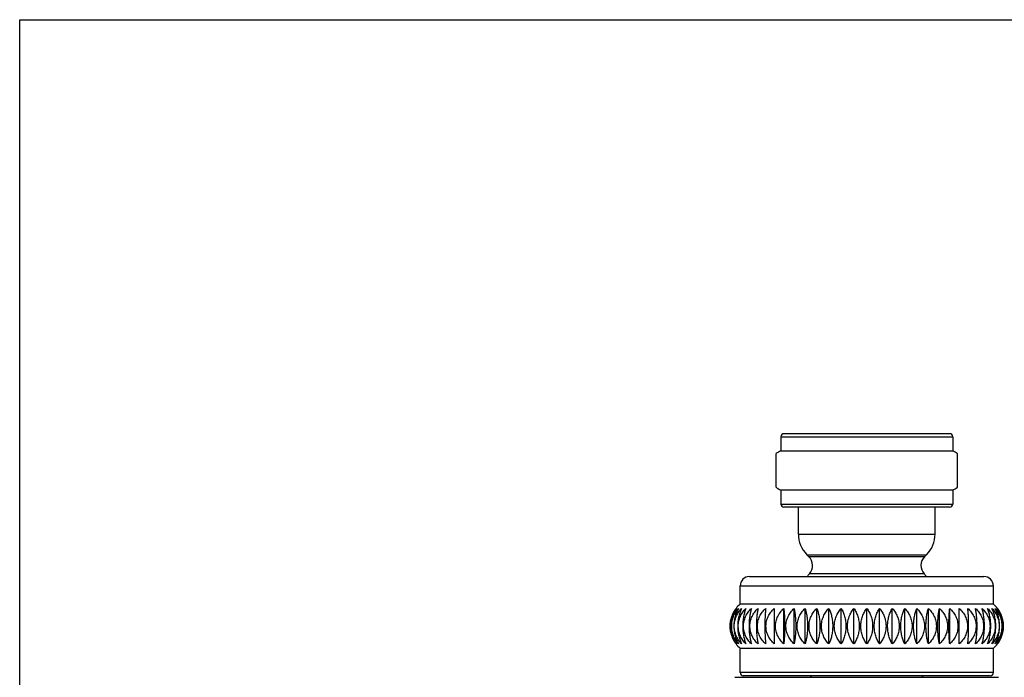
# Model space of a CAD drawing. Units: inches. Extents: x 0 to 11, y 0 to 8.5.
# Drawn here: x 0 to 6.3, y 4.3 to 8.5 of the extents above; entities that cross this region are included whole.
import ezdxf

# ---------------------------------------------------------------- set-up
doc = ezdxf.new("R2010")
doc.units = ezdxf.units.IN
doc.header["$LTSCALE"] = 0.605
doc.header["$MEASUREMENT"] = 0
doc.layers.get('0').update_dxf_attribs({"linetype": 'CONTINUOUS'})

msp = doc.modelspace()

# ---------------------------------------------------------------- linework, layer by layer
at = {"color": 7, "linetype": 'CONTINUOUS'}
for p, q in [((0, 0), (0, 8.5)), ((0, 8.5), (11, 8.5)), ((4.8693, 5.83), (4.8693, 5.74)), ((4.8693, 5.83), (5.9693, 5.83)), ((5.9493, 5.85), (4.8893, 5.85)), ((5.9693, 5.83), (5.9693, 5.74)), ((4.8693, 5.74), (5.9693, 5.74)), ((4.8393, 5.5077), (4.8393, 5.7223)), ((5.9993, 5.5077), (5.9993, 5.7223)), ((4.8693, 5.4899), (4.8693, 5.4)), ((4.8693, 5.4899), (5.9693, 5.4899)), ((5.9693, 5.4899), (5.9693, 5.4)), ((4.8693, 5.4), (5.9693, 5.4)), ((5.9493, 5.38), (4.8893, 5.38)), ((4.9818, 5.2079), (4.9818, 5.38)), ((5.8568, 5.2079), (5.8568, 5.38)), ((4.9818, 5.2079), (5.8568, 5.2079)), ((5.049, 5.0628), (5.0369, 5.075)), ((5.0369, 5.075), (5.8017, 5.075)), ((5.7896, 5.0628), (5.049, 5.0628)), ((5.7896, 5.0628), (5.8017, 5.075)), ((4.6693, 4.9358), (6.1693, 4.9358)), ((5.7861, 4.9533), (5.0524, 4.9533)), ((4.6093, 4.7601), (4.6093, 4.8758)), ((4.6093, 4.8758), (6.2293, 4.8758)), ((6.2293, 4.7601), (6.2293, 4.8758)), ((4.6093, 4.7601), (6.2293, 4.7601)), ((4.8278, 4.732), (4.8278, 4.5047)), ((4.8886, 4.5047), (4.8886, 4.732)), ((4.9546, 4.5047), (4.9546, 4.732)), ((5.025, 4.5047), (5.025, 4.732)), ((5.0992, 4.5047), (5.0992, 4.732)), ((5.1765, 4.5047), (5.1765, 4.732)), ((5.2561, 4.5047), (5.2561, 4.732)), ((5.3373, 4.5047), (5.3373, 4.732)), ((5.4193, 4.5047), (5.4193, 4.732)), ((5.5013, 4.5047), (5.5013, 4.732)), ((5.5825, 4.5047), (5.5825, 4.732)), ((5.6621, 4.5047), (5.6621, 4.732)), ((5.7394, 4.5047), (5.7394, 4.732)), ((5.8136, 4.5047), (5.8136, 4.732)), ((5.884, 4.5047), (5.884, 4.732)), ((5.95, 4.5047), (5.95, 4.732)), ((6.0108, 4.5047), (6.0108, 4.732)), ((4.6093, 4.3208), (4.6093, 4.4766)), ((4.6093, 4.4766), (6.2293, 4.4766)), ((6.2293, 4.3208), (6.2293, 4.4766)), ((4.5755, 4.2908), (6.263, 4.2908)), ((6.2293, 4.3208), (4.6093, 4.3208)), ((6.2093, 4.3008), (4.6293, 4.3008))]:
    msp.add_line(p, q, dxfattribs=at)
for centre, radius, start, end in [((4.8893, 5.83), 0.02, 90, 180), ((5.9493, 5.83), 0.02, 0, 90), ((4.9228, 5.615), 0.136, 113.16512, 127.87716), ((5.9158, 5.615), 0.136, 52.12284, 66.83488), ((4.9228, 5.615), 0.136, 232.12284, 246.83488), ((5.9158, 5.615), 0.136, 293.16512, 307.87716), ((4.8893, 5.4), 0.02, 180, 270), ((5.9493, 5.4), 0.02, 270, 360), ((5.1698, 5.2079), 0.188, 180, 225), ((5.6688, 5.2079), 0.188, 315, 360), ((4.9924, 5.0062), 0.08, 318.60787, 45), ((5.8462, 5.0062), 0.08, 135, 221.39213), ((4.6693, 4.8758), 0.06, 90, 180), ((5.4193, 4.63), 0.489, 138.60787, 141.2844), ((5.4193, 4.63), 0.489, 38.7156, 41.39213), ((6.1693, 4.8758), 0.06, 0, 90), ((4.7225, 4.625), 0.176, 142.57391, 144.60163), ((4.7313, 4.6183), 0.187, 130.72328, 142.57199), ((6.1073, 4.6183), 0.187, 37.42801, 49.27672), ((6.1162, 4.6252), 0.1758, 35.39711, 37.42735), ((4.7224, 4.6115), 0.1758, 215.39711, 217.42735), ((4.7313, 4.6183), 0.187, 217.42801, 229.27672), ((6.1073, 4.6183), 0.187, 310.72328, 322.57199), ((6.116, 4.6116), 0.176, 322.57391, 324.60163), ((4.6293, 4.3208), 0.02, 180, 270), ((5.4193, 4.63), 0.489, 222.31367, 223.91794), ((5.4193, 4.63), 0.489, 316.08206, 317.68633), ((6.2093, 4.3208), 0.02, 270, 360)]:
    msp.add_arc(centre, radius, start, end, dxfattribs=at)
for points, knots in [([(4.5828, 4.732), (4.58, 4.7283), (4.5745, 4.7205), (4.5672, 4.7081), (4.5607, 4.6948), (4.5552, 4.6807), (4.5508, 4.6658), (4.5475, 4.6503), (4.5455, 4.6344), (4.5449, 4.6183), (4.5455, 4.6022), (4.5475, 4.5863), (4.5508, 4.5709), (4.5552, 4.556), (4.5607, 4.5419), (4.5672, 4.5285), (4.5745, 4.5161), (4.58, 4.5084), (4.5828, 4.5047)], [0, 0, 0, 0, 0.05742, 0.11648, 0.177178, 0.239459, 0.303168, 0.368063, 0.433809, 0.5, 0.566191, 0.631937, 0.696832, 0.760541, 0.822822, 0.88352, 0.94258, 1, 1, 1, 1]), ([(4.5868, 4.5047), (4.5837, 4.5084), (4.5778, 4.5161), (4.5698, 4.5285), (4.5627, 4.5418), (4.5577, 4.5536), (4.5543, 4.5633), (4.5512, 4.5734), (4.5483, 4.5863), (4.5461, 4.6022), (4.5454, 4.6183), (4.5461, 4.6344), (4.5483, 4.6503), (4.5512, 4.6633), (4.5543, 4.6733), (4.5577, 4.6831), (4.5627, 4.6949), (4.5698, 4.7082), (4.5778, 4.7206), (4.5837, 4.7283), (4.5868, 4.732)], [0, 0, 0, 0, 0.058531, 0.118333, 0.179408, 0.241721, 0.273317, 0.305174, 0.369549, 0.434598, 0.5, 0.565402, 0.630451, 0.694826, 0.726683, 0.758279, 0.820592, 0.881667, 0.941469, 1, 1, 1, 1]), ([(4.5868, 4.732), (4.5843, 4.7283), (4.5794, 4.7205), (4.5728, 4.7081), (4.567, 4.6948), (4.5621, 4.6806), (4.5581, 4.6658), (4.5552, 4.6503), (4.5534, 4.6344), (4.5528, 4.6183), (4.5534, 4.6022), (4.5552, 4.5864), (4.5581, 4.5709), (4.5621, 4.556), (4.567, 4.5419), (4.5728, 4.5286), (4.5794, 4.5162), (4.5843, 4.5084), (4.5868, 4.5047)], [0, 0, 0, 0, 0.056233, 0.11451, 0.174815, 0.237066, 0.301066, 0.366509, 0.432985, 0.5, 0.567015, 0.633491, 0.698934, 0.762934, 0.825185, 0.88549, 0.943767, 1, 1, 1, 1]), ([(4.5989, 4.5047), (4.5956, 4.5084), (4.5892, 4.5161), (4.5806, 4.5285), (4.5729, 4.5418), (4.5664, 4.5559), (4.5612, 4.5708), (4.5574, 4.5863), (4.5551, 4.6022), (4.5543, 4.6183), (4.5551, 4.6345), (4.5574, 4.6504), (4.5612, 4.6658), (4.5664, 4.6807), (4.5729, 4.6949), (4.5806, 4.7082), (4.5892, 4.7206), (4.5956, 4.7283), (4.5989, 4.732)], [0, 0, 0, 0, 0.059542, 0.120026, 0.181453, 0.243806, 0.307003, 0.370907, 0.435319, 0.5, 0.564681, 0.629093, 0.692997, 0.756194, 0.818547, 0.879974, 0.940458, 1, 1, 1, 1]), ([(4.5989, 4.732), (4.5966, 4.7282), (4.5923, 4.7204), (4.5866, 4.708), (4.5815, 4.6947), (4.5772, 4.6806), (4.5737, 4.6657), (4.5712, 4.6503), (4.5696, 4.6344), (4.5691, 4.6183), (4.5696, 4.6023), (4.5712, 4.5864), (4.5737, 4.5709), (4.5772, 4.5561), (4.5815, 4.5419), (4.5866, 4.5286), (4.5923, 4.5162), (4.5966, 4.5084), (4.5989, 4.5047)], [0, 0, 0, 0, 0.055014, 0.112496, 0.172409, 0.234639, 0.298939, 0.364939, 0.432153, 0.5, 0.567847, 0.635061, 0.701061, 0.765361, 0.827591, 0.887504, 0.944986, 1, 1, 1, 1]), ([(4.6188, 4.5047), (4.6153, 4.5084), (4.6086, 4.516), (4.5994, 4.5284), (4.5913, 4.5417), (4.5844, 4.5559), (4.5789, 4.5708), (4.5748, 4.5863), (4.5724, 4.6022), (4.5715, 4.6183), (4.5724, 4.6345), (4.5748, 4.6504), (4.5789, 4.6659), (4.5844, 4.6808), (4.5913, 4.6949), (4.5994, 4.7082), (4.6086, 4.7206), (4.6153, 4.7283), (4.6188, 4.732)], [0, 0, 0, 0, 0.060424, 0.121505, 0.183245, 0.245637, 0.308624, 0.372111, 0.43596, 0.5, 0.56404, 0.627889, 0.691376, 0.754363, 0.816755, 0.878495, 0.939576, 1, 1, 1, 1]), ([(4.6188, 4.732), (4.6169, 4.7282), (4.6132, 4.7204), (4.6084, 4.708), (4.6041, 4.6947), (4.6004, 4.6806), (4.5975, 4.6657), (4.5953, 4.6503), (4.594, 4.6344), (4.5935, 4.6183), (4.594, 4.6023), (4.5953, 4.5864), (4.5975, 4.571), (4.6004, 4.5561), (4.6041, 4.542), (4.6084, 4.5287), (4.6132, 4.5163), (4.6169, 4.5084), (4.6188, 4.5047)], [0, 0, 0, 0, 0.053816, 0.110524, 0.170064, 0.23228, 0.296877, 0.363421, 0.43135, 0.5, 0.56865, 0.636579, 0.703123, 0.76772, 0.829936, 0.889476, 0.946184, 1, 1, 1, 1]), ([(4.6465, 4.5047), (4.6428, 4.5083), (4.6357, 4.516), (4.6262, 4.5284), (4.6177, 4.5417), (4.6105, 4.5559), (4.6047, 4.5708), (4.6004, 4.5863), (4.5978, 4.6022), (4.5969, 4.6183), (4.5978, 4.6345), (4.6004, 4.6504), (4.6047, 4.6659), (4.6105, 4.6808), (4.6177, 4.6949), (4.6262, 4.7083), (4.6357, 4.7207), (4.6428, 4.7283), (4.6465, 4.732)], [0, 0, 0, 0, 0.061161, 0.122747, 0.184753, 0.24718, 0.309993, 0.37313, 0.436503, 0.5, 0.563497, 0.62687, 0.690007, 0.75282, 0.815247, 0.877253, 0.938839, 1, 1, 1, 1]), ([(4.6465, 4.732), (4.6449, 4.7282), (4.6419, 4.7203), (4.638, 4.7079), (4.6345, 4.6947), (4.6315, 4.6805), (4.6291, 4.6657), (4.6274, 4.6502), (4.6263, 4.6344), (4.626, 4.6183), (4.6263, 4.6023), (4.6274, 4.5864), (4.6291, 4.571), (4.6315, 4.5561), (4.6345, 4.542), (4.638, 4.5287), (4.6419, 4.5163), (4.6449, 4.5085), (4.6465, 4.5047)], [0, 0, 0, 0, 0.052699, 0.108694, 0.167896, 0.230107, 0.294982, 0.362028, 0.430614, 0.5, 0.569386, 0.637972, 0.705018, 0.769893, 0.832104, 0.891306, 0.947301, 1, 1, 1, 1]), ([(4.6816, 4.5047), (4.6778, 4.5083), (4.6705, 4.516), (4.6605, 4.5284), (4.6518, 4.5417), (4.6443, 4.5559), (4.6383, 4.5708), (4.6339, 4.5863), (4.6312, 4.6022), (4.6303, 4.6183), (4.6312, 4.6345), (4.6339, 4.6504), (4.6383, 4.6659), (4.6443, 4.6808), (4.6518, 4.695), (4.6605, 4.7083), (4.6705, 4.7207), (4.6778, 4.7283), (4.6816, 4.732)], [0, 0, 0, 0, 0.061744, 0.12373, 0.185949, 0.248407, 0.311082, 0.373942, 0.436936, 0.5, 0.563064, 0.626058, 0.688918, 0.751593, 0.814051, 0.87627, 0.938256, 1, 1, 1, 1]), ([(4.6816, 4.732), (4.6804, 4.7282), (4.6781, 4.7203), (4.6751, 4.7079), (4.6725, 4.6946), (4.6702, 4.6805), (4.6684, 4.6657), (4.6671, 4.6502), (4.6663, 4.6344), (4.666, 4.6183), (4.6663, 4.6023), (4.6671, 4.5864), (4.6684, 4.571), (4.6702, 4.5562), (4.6725, 4.542), (4.6751, 4.5288), (4.6781, 4.5164), (4.6804, 4.5085), (4.6816, 4.5047)], [0, 0, 0, 0, 0.05173, 0.107115, 0.166031, 0.228243, 0.29336, 0.360837, 0.429985, 0.5, 0.570015, 0.639163, 0.70664, 0.771757, 0.833969, 0.892885, 0.94827, 1, 1, 1, 1]), ([(4.7238, 4.5047), (4.7199, 4.5083), (4.7124, 4.516), (4.7022, 4.5284), (4.6932, 4.5417), (4.6856, 4.5558), (4.6794, 4.5707), (4.6749, 4.5863), (4.6721, 4.6022), (4.6712, 4.6183), (4.6721, 4.6345), (4.6749, 4.6504), (4.6794, 4.6659), (4.6856, 4.6808), (4.6932, 4.695), (4.7022, 4.7083), (4.7124, 4.7207), (4.7199, 4.7283), (4.7238, 4.732)], [0, 0, 0, 0, 0.062164, 0.12444, 0.186814, 0.249296, 0.311873, 0.374532, 0.43725, 0.5, 0.56275, 0.625468, 0.688127, 0.750704, 0.813186, 0.87556, 0.937836, 1, 1, 1, 1]), ([(4.7238, 4.732), (4.723, 4.7282), (4.7214, 4.7203), (4.7194, 4.7079), (4.7176, 4.6946), (4.7161, 4.6805), (4.7149, 4.6656), (4.714, 4.6502), (4.7135, 4.6344), (4.7133, 4.6183), (4.7135, 4.6023), (4.714, 4.5864), (4.7149, 4.571), (4.7161, 4.5562), (4.7176, 4.5421), (4.7194, 4.5288), (4.7214, 4.5164), (4.723, 4.5085), (4.7238, 4.5047)], [0, 0, 0, 0, 0.050978, 0.105892, 0.164591, 0.226807, 0.292113, 0.359923, 0.429503, 0.5, 0.570497, 0.640077, 0.707887, 0.773193, 0.835409, 0.894108, 0.949022, 1, 1, 1, 1]), ([(4.7727, 4.5047), (4.7687, 4.5083), (4.7612, 4.516), (4.7508, 4.5284), (4.7417, 4.5417), (4.7339, 4.5558), (4.7277, 4.5707), (4.7231, 4.5862), (4.7203, 4.6022), (4.7193, 4.6183), (4.7203, 4.6345), (4.7231, 4.6504), (4.7277, 4.6659), (4.7339, 4.6808), (4.7417, 4.695), (4.7508, 4.7083), (4.7612, 4.7207), (4.7687, 4.7283), (4.7727, 4.732)], [0, 0, 0, 0, 0.062418, 0.124869, 0.187338, 0.249834, 0.312352, 0.37489, 0.437441, 0.5, 0.562559, 0.62511, 0.687648, 0.750166, 0.812662, 0.875131, 0.937582, 1, 1, 1, 1]), ([(4.7727, 4.732), (4.7723, 4.7282), (4.7715, 4.7202), (4.7705, 4.7079), (4.7696, 4.6946), (4.7688, 4.6805), (4.7682, 4.6656), (4.7678, 4.6502), (4.7675, 4.6344), (4.7674, 4.6183), (4.7675, 4.6023), (4.7678, 4.5865), (4.7682, 4.571), (4.7688, 4.5562), (4.7696, 4.5421), (4.7705, 4.5288), (4.7715, 4.5164), (4.7723, 4.5085), (4.7727, 4.5047)], [0, 0, 0, 0, 0.050499, 0.105117, 0.16368, 0.2259, 0.291326, 0.359347, 0.429199, 0.5, 0.570801, 0.640653, 0.708674, 0.7741, 0.83632, 0.894883, 0.949501, 1, 1, 1, 1]), ([(4.8278, 4.5047), (4.8238, 4.5083), (4.8162, 4.516), (4.8059, 4.5284), (4.7967, 4.5417), (4.7889, 4.5558), (4.7826, 4.5707), (4.778, 4.5862), (4.7751, 4.6022), (4.7742, 4.6183), (4.7751, 4.6345), (4.778, 4.6504), (4.7826, 4.6659), (4.7889, 4.6808), (4.7967, 4.695), (4.8059, 4.7083), (4.8162, 4.7207), (4.8238, 4.7283), (4.8278, 4.732)], [0, 0, 0, 0, 0.062503, 0.125013, 0.187513, 0.250014, 0.312512, 0.375009, 0.437505, 0.5, 0.562495, 0.624991, 0.687488, 0.749986, 0.812487, 0.874987, 0.937497, 1, 1, 1, 1]), ([(4.8886, 4.5047), (4.8847, 4.5083), (4.8771, 4.516), (4.8668, 4.5284), (4.8576, 4.5417), (4.8499, 4.5558), (4.8436, 4.5707), (4.839, 4.5862), (4.8362, 4.6022), (4.8353, 4.6183), (4.8362, 4.6345), (4.839, 4.6504), (4.8436, 4.6659), (4.8499, 4.6808), (4.8576, 4.695), (4.8668, 4.7083), (4.8771, 4.7207), (4.8847, 4.7283), (4.8886, 4.732)], [0, 0, 0, 0, 0.062418, 0.124869, 0.187338, 0.249834, 0.312352, 0.37489, 0.437441, 0.5, 0.562559, 0.62511, 0.687648, 0.750166, 0.812662, 0.875131, 0.937582, 1, 1, 1, 1]), ([(4.8886, 4.732), (4.889, 4.7282), (4.8898, 4.7202), (4.8908, 4.7079), (4.8917, 4.6946), (4.8925, 4.6805), (4.8931, 4.6656), (4.8935, 4.6502), (4.8938, 4.6344), (4.8939, 4.6183), (4.8938, 4.6023), (4.8935, 4.5865), (4.8931, 4.571), (4.8925, 4.5562), (4.8917, 4.5421), (4.8908, 4.5288), (4.8898, 4.5164), (4.889, 4.5085), (4.8886, 4.5047)], [0, 0, 0, 0, 0.050499, 0.105117, 0.16368, 0.2259, 0.291326, 0.359347, 0.429199, 0.5, 0.570801, 0.640653, 0.708674, 0.7741, 0.83632, 0.894883, 0.949501, 1, 1, 1, 1]), ([(4.9546, 4.5047), (4.9507, 4.5083), (4.9432, 4.516), (4.933, 4.5284), (4.924, 4.5417), (4.9164, 4.5558), (4.9102, 4.5707), (4.9057, 4.5863), (4.9029, 4.6022), (4.902, 4.6183), (4.9029, 4.6345), (4.9057, 4.6504), (4.9102, 4.6659), (4.9164, 4.6808), (4.924, 4.695), (4.933, 4.7083), (4.9432, 4.7207), (4.9507, 4.7283), (4.9546, 4.732)], [0, 0, 0, 0, 0.062164, 0.12444, 0.186814, 0.249296, 0.311873, 0.374532, 0.43725, 0.5, 0.56275, 0.625468, 0.688127, 0.750704, 0.813186, 0.87556, 0.937836, 1, 1, 1, 1]), ([(4.9546, 4.732), (4.9554, 4.7282), (4.9569, 4.7203), (4.9589, 4.7079), (4.9607, 4.6946), (4.9622, 4.6805), (4.9634, 4.6656), (4.9643, 4.6502), (4.9648, 4.6344), (4.965, 4.6183), (4.9648, 4.6023), (4.9643, 4.5864), (4.9634, 4.571), (4.9622, 4.5562), (4.9607, 4.5421), (4.9589, 4.5288), (4.9569, 4.5164), (4.9554, 4.5085), (4.9546, 4.5047)], [0, 0, 0, 0, 0.050978, 0.105892, 0.164591, 0.226807, 0.292113, 0.359923, 0.429503, 0.5, 0.570497, 0.640077, 0.707887, 0.773193, 0.835409, 0.894108, 0.949022, 1, 1, 1, 1]), ([(5.025, 4.5047), (5.0212, 4.5083), (5.0139, 4.516), (5.0039, 4.5284), (4.9952, 4.5417), (4.9877, 4.5559), (4.9817, 4.5708), (4.9773, 4.5863), (4.9746, 4.6022), (4.9737, 4.6183), (4.9746, 4.6345), (4.9773, 4.6504), (4.9817, 4.6659), (4.9877, 4.6808), (4.9952, 4.695), (5.0039, 4.7083), (5.0139, 4.7207), (5.0212, 4.7283), (5.025, 4.732)], [0, 0, 0, 0, 0.061744, 0.12373, 0.185949, 0.248407, 0.311082, 0.373942, 0.436936, 0.5, 0.563064, 0.626058, 0.688918, 0.751593, 0.814051, 0.87627, 0.938256, 1, 1, 1, 1]), ([(5.025, 4.732), (5.0262, 4.7282), (5.0284, 4.7203), (5.0314, 4.7079), (5.0341, 4.6946), (5.0363, 4.6805), (5.0381, 4.6657), (5.0395, 4.6502), (5.0403, 4.6344), (5.0405, 4.6183), (5.0403, 4.6023), (5.0395, 4.5864), (5.0381, 4.571), (5.0363, 4.5562), (5.0341, 4.542), (5.0314, 4.5288), (5.0284, 4.5164), (5.0262, 4.5085), (5.025, 4.5047)], [0, 0, 0, 0, 0.05173, 0.107115, 0.166031, 0.228243, 0.29336, 0.360837, 0.429985, 0.5, 0.570015, 0.639163, 0.70664, 0.771757, 0.833969, 0.892885, 0.94827, 1, 1, 1, 1]), ([(5.0992, 4.5047), (5.0955, 4.5083), (5.0885, 4.516), (5.0789, 4.5284), (5.0704, 4.5417), (5.0632, 4.5559), (5.0574, 4.5708), (5.0531, 4.5863), (5.0505, 4.6022), (5.0496, 4.6183), (5.0505, 4.6345), (5.0531, 4.6504), (5.0574, 4.6659), (5.0632, 4.6808), (5.0704, 4.6949), (5.0789, 4.7083), (5.0885, 4.7207), (5.0955, 4.7283), (5.0992, 4.732)], [0, 0, 0, 0, 0.061161, 0.122747, 0.184753, 0.24718, 0.309993, 0.37313, 0.436503, 0.5, 0.563497, 0.62687, 0.690007, 0.75282, 0.815247, 0.877253, 0.938839, 1, 1, 1, 1]), ([(5.0992, 4.732), (5.1007, 4.7282), (5.1037, 4.7203), (5.1077, 4.7079), (5.1112, 4.6947), (5.1141, 4.6805), (5.1165, 4.6657), (5.1183, 4.6502), (5.1193, 4.6344), (5.1197, 4.6183), (5.1193, 4.6023), (5.1183, 4.5864), (5.1165, 4.571), (5.1141, 4.5561), (5.1112, 4.542), (5.1077, 4.5287), (5.1037, 4.5163), (5.1007, 4.5085), (5.0992, 4.5047)], [0, 0, 0, 0, 0.052699, 0.108694, 0.167896, 0.230107, 0.294982, 0.362028, 0.430614, 0.5, 0.569386, 0.637972, 0.705018, 0.769893, 0.832104, 0.891306, 0.947301, 1, 1, 1, 1]), ([(5.1765, 4.5047), (5.173, 4.5084), (5.1662, 4.516), (5.1571, 4.5284), (5.149, 4.5417), (5.1421, 4.5559), (5.1366, 4.5708), (5.1325, 4.5863), (5.13, 4.6022), (5.1292, 4.6183), (5.13, 4.6345), (5.1325, 4.6504), (5.1366, 4.6659), (5.1421, 4.6808), (5.149, 4.6949), (5.1571, 4.7082), (5.1662, 4.7206), (5.173, 4.7283), (5.1765, 4.732)], [0, 0, 0, 0, 0.060424, 0.121505, 0.183245, 0.245637, 0.308624, 0.372111, 0.43596, 0.5, 0.56404, 0.627889, 0.691376, 0.754363, 0.816755, 0.878495, 0.939576, 1, 1, 1, 1]), ([(5.1765, 4.732), (5.1784, 4.7282), (5.1821, 4.7204), (5.1869, 4.708), (5.1912, 4.6947), (5.1949, 4.6806), (5.1978, 4.6657), (5.2, 4.6503), (5.2013, 4.6344), (5.2017, 4.6183), (5.2013, 4.6023), (5.2, 4.5864), (5.1978, 4.571), (5.1949, 4.5561), (5.1912, 4.542), (5.1869, 4.5287), (5.1821, 4.5163), (5.1784, 4.5084), (5.1765, 4.5047)], [0, 0, 0, 0, 0.053816, 0.110524, 0.170064, 0.23228, 0.296877, 0.363421, 0.43135, 0.5, 0.56865, 0.636579, 0.703123, 0.76772, 0.829936, 0.889476, 0.946184, 1, 1, 1, 1]), ([(5.2561, 4.5047), (5.2528, 4.5084), (5.2464, 4.5161), (5.2378, 4.5285), (5.2302, 4.5418), (5.2237, 4.5559), (5.2185, 4.5708), (5.2146, 4.5863), (5.2123, 4.6022), (5.2115, 4.6183), (5.2123, 4.6345), (5.2146, 4.6504), (5.2185, 4.6658), (5.2237, 4.6807), (5.2302, 4.6949), (5.2378, 4.7082), (5.2464, 4.7206), (5.2528, 4.7283), (5.2561, 4.732)], [0, 0, 0, 0, 0.059542, 0.120026, 0.181453, 0.243806, 0.307003, 0.370907, 0.435319, 0.5, 0.564681, 0.629093, 0.692997, 0.756194, 0.818547, 0.879974, 0.940458, 1, 1, 1, 1]), ([(5.2561, 4.732), (5.2583, 4.7282), (5.2627, 4.7204), (5.2684, 4.708), (5.2735, 4.6947), (5.2778, 4.6806), (5.2813, 4.6657), (5.2838, 4.6503), (5.2854, 4.6344), (5.2859, 4.6183), (5.2854, 4.6023), (5.2838, 4.5864), (5.2813, 4.5709), (5.2778, 4.5561), (5.2735, 4.5419), (5.2684, 4.5286), (5.2627, 4.5162), (5.2583, 4.5084), (5.2561, 4.5047)], [0, 0, 0, 0, 0.055014, 0.112496, 0.172409, 0.234639, 0.298939, 0.364939, 0.432153, 0.5, 0.567847, 0.635061, 0.701061, 0.765361, 0.827591, 0.887504, 0.944986, 1, 1, 1, 1]), ([(5.3373, 4.5047), (5.3342, 4.5084), (5.3283, 4.5161), (5.3203, 4.5285), (5.3132, 4.5418), (5.3082, 4.5536), (5.3048, 4.5633), (5.3017, 4.5734), (5.2988, 4.5863), (5.2966, 4.6022), (5.2959, 4.6183), (5.2966, 4.6344), (5.2988, 4.6503), (5.3017, 4.6633), (5.3048, 4.6733), (5.3082, 4.6831), (5.3132, 4.6949), (5.3203, 4.7082), (5.3283, 4.7206), (5.3342, 4.7283), (5.3373, 4.732)], [0, 0, 0, 0, 0.058531, 0.118333, 0.179408, 0.241721, 0.273317, 0.305174, 0.369549, 0.434598, 0.5, 0.565402, 0.630451, 0.694826, 0.726683, 0.758279, 0.820592, 0.881667, 0.941469, 1, 1, 1, 1]), ([(5.3373, 4.732), (5.3399, 4.7283), (5.3448, 4.7205), (5.3513, 4.7081), (5.3571, 4.6948), (5.3621, 4.6806), (5.366, 4.6658), (5.3689, 4.6503), (5.3707, 4.6344), (5.3713, 4.6183), (5.3707, 4.6022), (5.3689, 4.5864), (5.366, 4.5709), (5.3621, 4.556), (5.3571, 4.5419), (5.3513, 4.5286), (5.3448, 4.5162), (5.3399, 4.5084), (5.3373, 4.5047)], [0, 0, 0, 0, 0.056233, 0.11451, 0.174815, 0.237066, 0.301066, 0.366509, 0.432985, 0.5, 0.567015, 0.633491, 0.698934, 0.762934, 0.825185, 0.88549, 0.943767, 1, 1, 1, 1]), ([(5.4193, 4.5047), (5.4165, 4.5084), (5.411, 4.5161), (5.4037, 4.5285), (5.3972, 4.5419), (5.3917, 4.556), (5.3873, 4.5709), (5.384, 4.5863), (5.382, 4.6022), (5.3814, 4.6183), (5.382, 4.6344), (5.384, 4.6503), (5.3873, 4.6658), (5.3917, 4.6807), (5.3972, 4.6948), (5.4037, 4.7081), (5.411, 4.7205), (5.4165, 4.7283), (5.4193, 4.732)], [0, 0, 0, 0, 0.05742, 0.11648, 0.177178, 0.239459, 0.303168, 0.368063, 0.433809, 0.5, 0.566191, 0.631937, 0.696832, 0.760541, 0.822822, 0.88352, 0.94258, 1, 1, 1, 1]), ([(5.4193, 4.732), (5.4221, 4.7283), (5.4276, 4.7205), (5.4349, 4.7081), (5.4414, 4.6948), (5.4469, 4.6807), (5.4513, 4.6658), (5.4546, 4.6503), (5.4565, 4.6344), (5.4572, 4.6183), (5.4565, 4.6022), (5.4546, 4.5863), (5.4513, 4.5709), (5.4469, 4.556), (5.4414, 4.5419), (5.4349, 4.5285), (5.4276, 4.5161), (5.4221, 4.5084), (5.4193, 4.5047)], [0, 0, 0, 0, 0.05742, 0.11648, 0.177178, 0.239459, 0.303168, 0.368063, 0.433809, 0.5, 0.566191, 0.631937, 0.696832, 0.760541, 0.822822, 0.88352, 0.94258, 1, 1, 1, 1]), ([(5.5013, 4.5047), (5.4987, 4.5084), (5.4938, 4.5162), (5.4873, 4.5286), (5.4815, 4.5419), (5.4765, 4.556), (5.4726, 4.5709), (5.4696, 4.5864), (5.4679, 4.6022), (5.4673, 4.6183), (5.4679, 4.6344), (5.4696, 4.6503), (5.4726, 4.6658), (5.4765, 4.6806), (5.4815, 4.6948), (5.4873, 4.7081), (5.4938, 4.7205), (5.4987, 4.7283), (5.5013, 4.732)], [0, 0, 0, 0, 0.056233, 0.11451, 0.174815, 0.237066, 0.301066, 0.366509, 0.432985, 0.5, 0.567015, 0.633491, 0.698934, 0.762934, 0.825185, 0.88549, 0.943767, 1, 1, 1, 1]), ([(5.5013, 4.732), (5.5044, 4.7283), (5.5103, 4.7206), (5.5183, 4.7082), (5.5254, 4.6949), (5.5304, 4.6831), (5.5338, 4.6733), (5.5369, 4.6633), (5.5398, 4.6503), (5.542, 4.6344), (5.5427, 4.6183), (5.542, 4.6022), (5.5398, 4.5863), (5.5369, 4.5734), (5.5338, 4.5633), (5.5304, 4.5536), (5.5254, 4.5418), (5.5183, 4.5285), (5.5103, 4.5161), (5.5044, 4.5084), (5.5013, 4.5047)], [0, 0, 0, 0, 0.058531, 0.118333, 0.179408, 0.241721, 0.273317, 0.305174, 0.369549, 0.434598, 0.5, 0.565402, 0.630451, 0.694826, 0.726683, 0.758279, 0.820592, 0.881667, 0.941469, 1, 1, 1, 1]), ([(5.5825, 4.5047), (5.5802, 4.5084), (5.5759, 4.5162), (5.5702, 4.5286), (5.5651, 4.5419), (5.5608, 4.5561), (5.5573, 4.5709), (5.5548, 4.5864), (5.5532, 4.6023), (5.5527, 4.6183), (5.5532, 4.6344), (5.5548, 4.6503), (5.5573, 4.6657), (5.5608, 4.6806), (5.5651, 4.6947), (5.5702, 4.708), (5.5759, 4.7204), (5.5802, 4.7282), (5.5825, 4.732)], [0, 0, 0, 0, 0.055014, 0.112496, 0.172409, 0.234639, 0.298939, 0.364939, 0.432153, 0.5, 0.567847, 0.635061, 0.701061, 0.765361, 0.827591, 0.887504, 0.944986, 1, 1, 1, 1]), ([(5.5825, 4.732), (5.5858, 4.7283), (5.5922, 4.7206), (5.6008, 4.7082), (5.6084, 4.6949), (5.6149, 4.6807), (5.6201, 4.6658), (5.6239, 4.6504), (5.6263, 4.6345), (5.6271, 4.6183), (5.6263, 4.6022), (5.6239, 4.5863), (5.6201, 4.5708), (5.6149, 4.5559), (5.6084, 4.5418), (5.6008, 4.5285), (5.5922, 4.5161), (5.5858, 4.5084), (5.5825, 4.5047)], [0, 0, 0, 0, 0.059542, 0.120026, 0.181453, 0.243806, 0.307003, 0.370907, 0.435319, 0.5, 0.564681, 0.629093, 0.692997, 0.756194, 0.818547, 0.879974, 0.940458, 1, 1, 1, 1]), ([(5.6621, 4.5047), (5.6602, 4.5084), (5.6565, 4.5163), (5.6517, 4.5287), (5.6474, 4.542), (5.6437, 4.5561), (5.6408, 4.571), (5.6386, 4.5864), (5.6373, 4.6023), (5.6368, 4.6183), (5.6373, 4.6344), (5.6386, 4.6503), (5.6408, 4.6657), (5.6437, 4.6806), (5.6474, 4.6947), (5.6517, 4.708), (5.6565, 4.7204), (5.6602, 4.7282), (5.6621, 4.732)], [0, 0, 0, 0, 0.053816, 0.110524, 0.170064, 0.23228, 0.296877, 0.363421, 0.43135, 0.5, 0.56865, 0.636579, 0.703123, 0.76772, 0.829936, 0.889476, 0.946184, 1, 1, 1, 1]), ([(5.6621, 4.732), (5.6656, 4.7283), (5.6724, 4.7206), (5.6815, 4.7082), (5.6896, 4.6949), (5.6965, 4.6808), (5.702, 4.6659), (5.7061, 4.6504), (5.7086, 4.6345), (5.7094, 4.6183), (5.7086, 4.6022), (5.7061, 4.5863), (5.702, 4.5708), (5.6965, 4.5559), (5.6896, 4.5417), (5.6815, 4.5284), (5.6724, 4.516), (5.6656, 4.5084), (5.6621, 4.5047)], [0, 0, 0, 0, 0.060424, 0.121505, 0.183245, 0.245637, 0.308624, 0.372111, 0.43596, 0.5, 0.56404, 0.627889, 0.691376, 0.754363, 0.816755, 0.878495, 0.939576, 1, 1, 1, 1]), ([(5.7394, 4.5047), (5.7378, 4.5085), (5.7349, 4.5163), (5.7309, 4.5287), (5.7274, 4.542), (5.7244, 4.5561), (5.7221, 4.571), (5.7203, 4.5864), (5.7193, 4.6023), (5.7189, 4.6183), (5.7193, 4.6344), (5.7203, 4.6502), (5.7221, 4.6657), (5.7244, 4.6805), (5.7274, 4.6947), (5.7309, 4.7079), (5.7349, 4.7203), (5.7378, 4.7282), (5.7394, 4.732)], [0, 0, 0, 0, 0.052699, 0.108694, 0.167896, 0.230107, 0.294982, 0.362028, 0.430614, 0.5, 0.569386, 0.637972, 0.705018, 0.769893, 0.832104, 0.891306, 0.947301, 1, 1, 1, 1]), ([(5.7394, 4.732), (5.7431, 4.7283), (5.7501, 4.7207), (5.7597, 4.7083), (5.7682, 4.6949), (5.7754, 4.6808), (5.7812, 4.6659), (5.7855, 4.6504), (5.7881, 4.6345), (5.7889, 4.6183), (5.7881, 4.6022), (5.7855, 4.5863), (5.7812, 4.5708), (5.7754, 4.5559), (5.7682, 4.5417), (5.7597, 4.5284), (5.7501, 4.516), (5.7431, 4.5083), (5.7394, 4.5047)], [0, 0, 0, 0, 0.061161, 0.122747, 0.184753, 0.24718, 0.309993, 0.37313, 0.436503, 0.5, 0.563497, 0.62687, 0.690007, 0.75282, 0.815247, 0.877253, 0.938839, 1, 1, 1, 1]), ([(5.8136, 4.5047), (5.8124, 4.5085), (5.8102, 4.5164), (5.8072, 4.5288), (5.8045, 4.542), (5.8023, 4.5562), (5.8005, 4.571), (5.7991, 4.5864), (5.7983, 4.6023), (5.7981, 4.6183), (5.7983, 4.6344), (5.7991, 4.6502), (5.8005, 4.6657), (5.8023, 4.6805), (5.8045, 4.6946), (5.8072, 4.7079), (5.8102, 4.7203), (5.8124, 4.7282), (5.8136, 4.732)], [0, 0, 0, 0, 0.05173, 0.107115, 0.166031, 0.228243, 0.29336, 0.360837, 0.429985, 0.5, 0.570015, 0.639163, 0.70664, 0.771757, 0.833969, 0.892885, 0.94827, 1, 1, 1, 1]), ([(5.8136, 4.732), (5.8174, 4.7283), (5.8247, 4.7207), (5.8346, 4.7083), (5.8434, 4.695), (5.8509, 4.6808), (5.8569, 4.6659), (5.8613, 4.6504), (5.864, 4.6345), (5.8649, 4.6183), (5.864, 4.6022), (5.8613, 4.5863), (5.8569, 4.5708), (5.8509, 4.5559), (5.8434, 4.5417), (5.8346, 4.5284), (5.8247, 4.516), (5.8174, 4.5083), (5.8136, 4.5047)], [0, 0, 0, 0, 0.061744, 0.12373, 0.185949, 0.248407, 0.311082, 0.373942, 0.436936, 0.5, 0.563064, 0.626058, 0.688918, 0.751593, 0.814051, 0.87627, 0.938256, 1, 1, 1, 1]), ([(5.884, 4.5047), (5.8832, 4.5085), (5.8817, 4.5164), (5.8797, 4.5288), (5.8779, 4.5421), (5.8764, 4.5562), (5.8752, 4.571), (5.8743, 4.5864), (5.8738, 4.6023), (5.8736, 4.6183), (5.8738, 4.6344), (5.8743, 4.6502), (5.8752, 4.6656), (5.8764, 4.6805), (5.8779, 4.6946), (5.8797, 4.7079), (5.8817, 4.7203), (5.8832, 4.7282), (5.884, 4.732)], [0, 0, 0, 0, 0.050978, 0.105892, 0.164591, 0.226807, 0.292113, 0.359923, 0.429503, 0.5, 0.570497, 0.640077, 0.707887, 0.773193, 0.835409, 0.894108, 0.949022, 1, 1, 1, 1]), ([(5.884, 4.732), (5.8879, 4.7283), (5.8954, 4.7207), (5.9056, 4.7083), (5.9146, 4.695), (5.9222, 4.6808), (5.9284, 4.6659), (5.9329, 4.6504), (5.9357, 4.6345), (5.9366, 4.6183), (5.9357, 4.6022), (5.9329, 4.5863), (5.9284, 4.5707), (5.9222, 4.5558), (5.9146, 4.5417), (5.9056, 4.5284), (5.8954, 4.516), (5.8879, 4.5083), (5.884, 4.5047)], [0, 0, 0, 0, 0.062164, 0.12444, 0.186814, 0.249296, 0.311873, 0.374532, 0.43725, 0.5, 0.56275, 0.625468, 0.688127, 0.750704, 0.813186, 0.87556, 0.937836, 1, 1, 1, 1]), ([(5.95, 4.5047), (5.9496, 4.5085), (5.9488, 4.5164), (5.9478, 4.5288), (5.9469, 4.5421), (5.9461, 4.5562), (5.9455, 4.571), (5.9451, 4.5865), (5.9448, 4.6023), (5.9447, 4.6183), (5.9448, 4.6344), (5.9451, 4.6502), (5.9455, 4.6656), (5.9461, 4.6805), (5.9469, 4.6946), (5.9478, 4.7079), (5.9488, 4.7202), (5.9496, 4.7282), (5.95, 4.732)], [0, 0, 0, 0, 0.050499, 0.105117, 0.16368, 0.2259, 0.291326, 0.359347, 0.429199, 0.5, 0.570801, 0.640653, 0.708674, 0.7741, 0.83632, 0.894883, 0.949501, 1, 1, 1, 1]), ([(5.95, 4.732), (5.9539, 4.7283), (5.9615, 4.7207), (5.9718, 4.7083), (5.9809, 4.695), (5.9887, 4.6808), (5.995, 4.6659), (5.9996, 4.6504), (6.0024, 4.6345), (6.0033, 4.6183), (6.0024, 4.6022), (5.9996, 4.5862), (5.995, 4.5707), (5.9887, 4.5558), (5.9809, 4.5417), (5.9718, 4.5284), (5.9615, 4.516), (5.9539, 4.5083), (5.95, 4.5047)], [0, 0, 0, 0, 0.062418, 0.124869, 0.187338, 0.249834, 0.312352, 0.37489, 0.437441, 0.5, 0.562559, 0.62511, 0.687648, 0.750166, 0.812662, 0.875131, 0.937582, 1, 1, 1, 1]), ([(6.0108, 4.732), (6.0147, 4.7283), (6.0224, 4.7207), (6.0327, 4.7083), (6.0419, 4.695), (6.0497, 4.6808), (6.056, 4.6659), (6.0606, 4.6504), (6.0635, 4.6345), (6.0644, 4.6183), (6.0635, 4.6022), (6.0606, 4.5862), (6.056, 4.5707), (6.0497, 4.5558), (6.0419, 4.5417), (6.0327, 4.5284), (6.0224, 4.516), (6.0147, 4.5083), (6.0108, 4.5047)], [0, 0, 0, 0, 0.062503, 0.125013, 0.187513, 0.250014, 0.312512, 0.375009, 0.437505, 0.5, 0.562495, 0.624991, 0.687488, 0.749986, 0.812487, 0.874987, 0.937497, 1, 1, 1, 1]), ([(6.0659, 4.5047), (6.0663, 4.5085), (6.0671, 4.5164), (6.0681, 4.5288), (6.069, 4.5421), (6.0698, 4.5562), (6.0704, 4.571), (6.0708, 4.5865), (6.0711, 4.6023), (6.0712, 4.6183), (6.0711, 4.6344), (6.0708, 4.6502), (6.0704, 4.6656), (6.0698, 4.6805), (6.069, 4.6946), (6.0681, 4.7079), (6.0671, 4.7202), (6.0663, 4.7282), (6.0659, 4.732)], [0, 0, 0, 0, 0.050499, 0.105117, 0.16368, 0.2259, 0.291326, 0.359347, 0.429199, 0.5, 0.570801, 0.640653, 0.708674, 0.7741, 0.83632, 0.894883, 0.949501, 1, 1, 1, 1]), ([(6.0659, 4.732), (6.0699, 4.7283), (6.0774, 4.7207), (6.0878, 4.7083), (6.0969, 4.695), (6.1047, 4.6808), (6.1109, 4.6659), (6.1155, 4.6504), (6.1183, 4.6345), (6.1193, 4.6183), (6.1183, 4.6022), (6.1155, 4.5862), (6.1109, 4.5707), (6.1047, 4.5558), (6.0969, 4.5417), (6.0878, 4.5284), (6.0774, 4.516), (6.0699, 4.5083), (6.0659, 4.5047)], [0, 0, 0, 0, 0.062418, 0.124869, 0.187338, 0.249834, 0.312352, 0.37489, 0.437441, 0.5, 0.562559, 0.62511, 0.687648, 0.750166, 0.812662, 0.875131, 0.937582, 1, 1, 1, 1]), ([(6.1148, 4.5047), (6.1156, 4.5085), (6.1172, 4.5164), (6.1192, 4.5288), (6.1209, 4.5421), (6.1224, 4.5562), (6.1237, 4.571), (6.1246, 4.5864), (6.1251, 4.6023), (6.1253, 4.6183), (6.1251, 4.6344), (6.1246, 4.6502), (6.1237, 4.6656), (6.1224, 4.6805), (6.1209, 4.6946), (6.1192, 4.7079), (6.1172, 4.7203), (6.1156, 4.7282), (6.1148, 4.732)], [0, 0, 0, 0, 0.050978, 0.105892, 0.164591, 0.226807, 0.292113, 0.359923, 0.429503, 0.5, 0.570497, 0.640077, 0.707887, 0.773193, 0.835409, 0.894108, 0.949022, 1, 1, 1, 1]), ([(6.1148, 4.732), (6.1187, 4.7283), (6.1262, 4.7207), (6.1364, 4.7083), (6.1454, 4.695), (6.153, 4.6808), (6.1592, 4.6659), (6.1637, 4.6504), (6.1665, 4.6345), (6.1674, 4.6183), (6.1665, 4.6022), (6.1637, 4.5863), (6.1592, 4.5707), (6.153, 4.5558), (6.1454, 4.5417), (6.1364, 4.5284), (6.1262, 4.516), (6.1187, 4.5083), (6.1148, 4.5047)], [0, 0, 0, 0, 0.062164, 0.12444, 0.186814, 0.249296, 0.311873, 0.374532, 0.43725, 0.5, 0.56275, 0.625468, 0.688127, 0.750704, 0.813186, 0.87556, 0.937836, 1, 1, 1, 1]), ([(6.157, 4.5047), (6.1582, 4.5085), (6.1605, 4.5164), (6.1635, 4.5288), (6.1661, 4.542), (6.1684, 4.5562), (6.1702, 4.571), (6.1715, 4.5864), (6.1723, 4.6023), (6.1726, 4.6183), (6.1723, 4.6344), (6.1715, 4.6502), (6.1702, 4.6657), (6.1684, 4.6805), (6.1661, 4.6946), (6.1635, 4.7079), (6.1605, 4.7203), (6.1582, 4.7282), (6.157, 4.732)], [0, 0, 0, 0, 0.05173, 0.107115, 0.166031, 0.228243, 0.29336, 0.360837, 0.429985, 0.5, 0.570015, 0.639163, 0.70664, 0.771757, 0.833969, 0.892885, 0.94827, 1, 1, 1, 1]), ([(6.157, 4.732), (6.1608, 4.7283), (6.1681, 4.7207), (6.178, 4.7083), (6.1868, 4.695), (6.1943, 4.6808), (6.2003, 4.6659), (6.2047, 4.6504), (6.2074, 4.6345), (6.2083, 4.6183), (6.2074, 4.6022), (6.2047, 4.5863), (6.2003, 4.5708), (6.1943, 4.5559), (6.1868, 4.5417), (6.178, 4.5284), (6.1681, 4.516), (6.1608, 4.5083), (6.157, 4.5047)], [0, 0, 0, 0, 0.061744, 0.12373, 0.185949, 0.248407, 0.311082, 0.373942, 0.436936, 0.5, 0.563064, 0.626058, 0.688918, 0.751593, 0.814051, 0.87627, 0.938256, 1, 1, 1, 1]), ([(6.1921, 4.5047), (6.1937, 4.5085), (6.1967, 4.5163), (6.2006, 4.5287), (6.2041, 4.542), (6.2071, 4.5561), (6.2095, 4.571), (6.2112, 4.5864), (6.2123, 4.6023), (6.2126, 4.6183), (6.2123, 4.6344), (6.2112, 4.6502), (6.2095, 4.6657), (6.2071, 4.6805), (6.2041, 4.6947), (6.2006, 4.7079), (6.1967, 4.7203), (6.1937, 4.7282), (6.1921, 4.732)], [0, 0, 0, 0, 0.052699, 0.108694, 0.167896, 0.230107, 0.294982, 0.362028, 0.430614, 0.5, 0.569386, 0.637972, 0.705018, 0.769893, 0.832104, 0.891306, 0.947301, 1, 1, 1, 1]), ([(6.1921, 4.732), (6.1958, 4.7283), (6.2028, 4.7207), (6.2124, 4.7083), (6.2209, 4.6949), (6.2281, 4.6808), (6.2339, 4.6659), (6.2382, 4.6504), (6.2408, 4.6345), (6.2417, 4.6183), (6.2408, 4.6022), (6.2382, 4.5863), (6.2339, 4.5708), (6.2281, 4.5559), (6.2209, 4.5417), (6.2124, 4.5284), (6.2028, 4.516), (6.1958, 4.5083), (6.1921, 4.5047)], [0, 0, 0, 0, 0.061161, 0.122747, 0.184753, 0.24718, 0.309993, 0.37313, 0.436503, 0.5, 0.563497, 0.62687, 0.690007, 0.75282, 0.815247, 0.877253, 0.938839, 1, 1, 1, 1]), ([(6.2198, 4.5047), (6.2217, 4.5084), (6.2254, 4.5163), (6.2302, 4.5287), (6.2345, 4.542), (6.2382, 4.5561), (6.2411, 4.571), (6.2433, 4.5864), (6.2446, 4.6023), (6.245, 4.6183), (6.2446, 4.6344), (6.2433, 4.6503), (6.2411, 4.6657), (6.2382, 4.6806), (6.2345, 4.6947), (6.2302, 4.708), (6.2254, 4.7204), (6.2217, 4.7282), (6.2198, 4.732)], [0, 0, 0, 0, 0.053816, 0.110524, 0.170064, 0.23228, 0.296877, 0.363421, 0.43135, 0.5, 0.56865, 0.636579, 0.703123, 0.76772, 0.829936, 0.889476, 0.946184, 1, 1, 1, 1]), ([(6.2198, 4.732), (6.2233, 4.7283), (6.23, 4.7206), (6.2392, 4.7082), (6.2473, 4.6949), (6.2541, 4.6808), (6.2597, 4.6659), (6.2637, 4.6504), (6.2662, 4.6345), (6.2671, 4.6183), (6.2662, 4.6022), (6.2637, 4.5863), (6.2597, 4.5708), (6.2541, 4.5559), (6.2473, 4.5417), (6.2392, 4.5284), (6.23, 4.516), (6.2233, 4.5084), (6.2198, 4.5047)], [0, 0, 0, 0, 0.060424, 0.121505, 0.183245, 0.245637, 0.308624, 0.372111, 0.43596, 0.5, 0.56404, 0.627889, 0.691376, 0.754363, 0.816755, 0.878495, 0.939576, 1, 1, 1, 1]), ([(6.2397, 4.5047), (6.242, 4.5084), (6.2463, 4.5162), (6.252, 4.5286), (6.2571, 4.5419), (6.2614, 4.5561), (6.2649, 4.5709), (6.2674, 4.5864), (6.269, 4.6023), (6.2695, 4.6183), (6.269, 4.6344), (6.2674, 4.6503), (6.2649, 4.6657), (6.2614, 4.6806), (6.2571, 4.6947), (6.252, 4.708), (6.2463, 4.7204), (6.242, 4.7282), (6.2397, 4.732)], [0, 0, 0, 0, 0.055014, 0.112496, 0.172409, 0.234639, 0.298939, 0.364939, 0.432153, 0.5, 0.567847, 0.635061, 0.701061, 0.765361, 0.827591, 0.887504, 0.944986, 1, 1, 1, 1]), ([(6.2397, 4.732), (6.243, 4.7283), (6.2494, 4.7206), (6.258, 4.7082), (6.2657, 4.6949), (6.2721, 4.6807), (6.2774, 4.6658), (6.2812, 4.6504), (6.2835, 4.6345), (6.2843, 4.6183), (6.2835, 4.6022), (6.2812, 4.5863), (6.2774, 4.5708), (6.2721, 4.5559), (6.2657, 4.5418), (6.258, 4.5285), (6.2494, 4.5161), (6.243, 4.5084), (6.2397, 4.5047)], [0, 0, 0, 0, 0.059542, 0.120026, 0.181453, 0.243806, 0.307003, 0.370907, 0.435319, 0.5, 0.564681, 0.629093, 0.692997, 0.756194, 0.818547, 0.879974, 0.940458, 1, 1, 1, 1]), ([(6.2518, 4.5047), (6.2543, 4.5084), (6.2592, 4.5162), (6.2658, 4.5286), (6.2716, 4.5419), (6.2765, 4.556), (6.2805, 4.5709), (6.2834, 4.5864), (6.2852, 4.6022), (6.2858, 4.6183), (6.2852, 4.6344), (6.2834, 4.6503), (6.2805, 4.6658), (6.2765, 4.6806), (6.2716, 4.6948), (6.2658, 4.7081), (6.2592, 4.7205), (6.2543, 4.7283), (6.2518, 4.732)], [0, 0, 0, 0, 0.056233, 0.11451, 0.174815, 0.237066, 0.301066, 0.366509, 0.432985, 0.5, 0.567015, 0.633491, 0.698934, 0.762934, 0.825185, 0.88549, 0.943767, 1, 1, 1, 1]), ([(6.2518, 4.732), (6.2549, 4.7283), (6.2608, 4.7206), (6.2688, 4.7082), (6.2759, 4.6949), (6.2809, 4.6831), (6.2843, 4.6733), (6.2873, 4.6633), (6.2903, 4.6503), (6.2925, 4.6344), (6.2932, 4.6183), (6.2925, 4.6022), (6.2903, 4.5863), (6.2873, 4.5734), (6.2843, 4.5633), (6.2809, 4.5536), (6.2759, 4.5418), (6.2688, 4.5285), (6.2608, 4.5161), (6.2549, 4.5084), (6.2518, 4.5047)], [0, 0, 0, 0, 0.058531, 0.118333, 0.179408, 0.241721, 0.273317, 0.305174, 0.369549, 0.434598, 0.5, 0.565402, 0.630451, 0.694826, 0.726683, 0.758279, 0.820592, 0.881667, 0.941469, 1, 1, 1, 1]), ([(6.2558, 4.5047), (6.2586, 4.5084), (6.2641, 4.5161), (6.2714, 4.5285), (6.2779, 4.5419), (6.2834, 4.556), (6.2878, 4.5709), (6.2911, 4.5863), (6.293, 4.6022), (6.2937, 4.6183), (6.293, 4.6344), (6.2911, 4.6503), (6.2878, 4.6658), (6.2834, 4.6807), (6.2779, 4.6948), (6.2714, 4.7081), (6.2641, 4.7205), (6.2586, 4.7283), (6.2558, 4.732)], [0, 0, 0, 0, 0.05742, 0.11648, 0.177178, 0.239459, 0.303168, 0.368063, 0.433809, 0.5, 0.566191, 0.631937, 0.696832, 0.760541, 0.822822, 0.88352, 0.94258, 1, 1, 1, 1])]:
    msp.add_open_spline(points, degree=3, knots=knots, dxfattribs=at)

doc.saveas('drawing.dxf')
